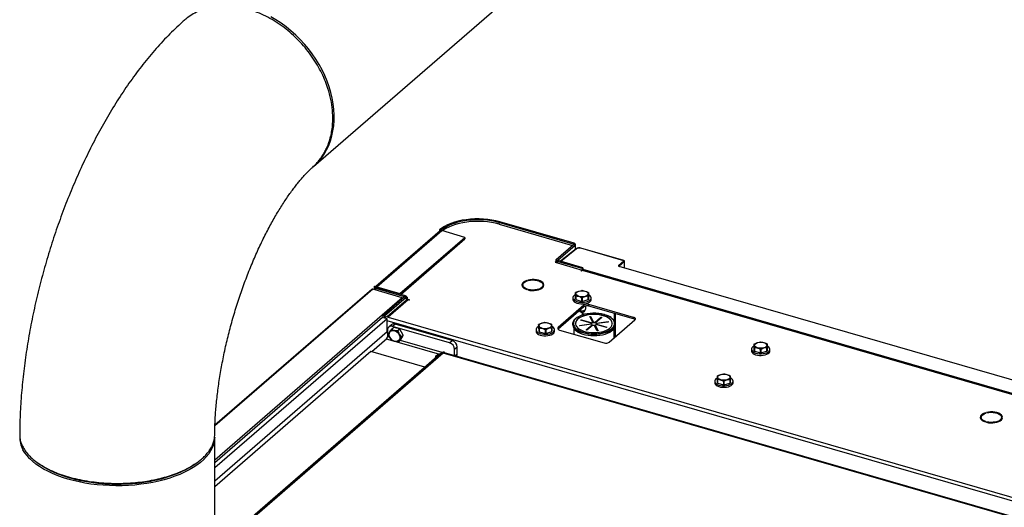
# Model space of a CAD drawing. Units: inches. Extents: x 156 to 492, y 221 to 426.
# Drawn here: x 329 to 355, y 374 to 387 of the extents above; entities that cross this region are included whole.
import ezdxf

# ---------------------------------------------------------------- set-up
doc = ezdxf.new("R2010")
doc.units = ezdxf.units.IN
doc.header["$MEASUREMENT"] = 0

# ---------------------------------------------------------------- blocks, each defined once
blk = doc.blocks.new('A$C7D81531D')
at = {"color": 7, "linetype": 'Continuous'}
for p, q in [((160.597, 153.556), (167.004, 159.105)), ((160.597, 153.556), (160.603, 153.561)), ((165.481, 152.099), (165.458, 152.08)), ((167.429, 151.537), (165.481, 152.099)), ((163.912, 151.863), (162.225, 150.402)), ((162.252, 150.394), (163.957, 151.87)), ((163.937, 151.876), (163.898, 151.887)), ((163.898, 151.887), (163.898, 151.85)), ((163.937, 151.876), (163.937, 151.873)), ((164.567, 151.694), (163.957, 151.87)), ((167.406, 151.517), (165.458, 152.08)), ((165.458, 152.08), (165.458, 152.039)), ((165.461, 152.038), (167.391, 151.481)), ((162.862, 150.218), (164.567, 151.694)), ((162.885, 150.199), (164.567, 151.655)), ((164.567, 151.694), (164.567, 151.655)), ((166.962, 151.11), (167.415, 151.502)), ((167.002, 151.099), (167.454, 151.491)), ((167.483, 151.393), (167.075, 151.065)), ((167.493, 151.394), (167.081, 151.063)), ((167.406, 151.517), (167.429, 151.537)), ((167.406, 151.517), (167.406, 151.495)), ((167.454, 151.491), (167.415, 151.502)), ((167.454, 151.491), (167.454, 151.37)), ((167.463, 151.377), (167.463, 151.508)), ((168.731, 151.082), (167.603, 151.407)), ((168.735, 151.083), (167.607, 151.409)), ((166.953, 151.093), (166.953, 151.034)), ((166.962, 151.11), (167.002, 151.099)), ((167.01, 151.084), (166.987, 151.064)), ((167.002, 151.099), (167.002, 151.088)), ((167.66, 150.896), (167.01, 151.084)), ((168.595, 150.956), (168.734, 151.077)), ((166.953, 151.063), (166.929, 151.041)), ((166.929, 151.041), (167.641, 150.836)), ((167.637, 150.876), (166.987, 151.064)), ((166.987, 151.064), (166.987, 151.024)), ((167.618, 150.816), (167.641, 150.836)), ((167.637, 150.81), (167.618, 150.816)), ((167.66, 150.896), (167.637, 150.876)), ((167.637, 150.876), (167.637, 150.837)), ((167.649, 150.82), (167.637, 150.81)), ((167.641, 150.813), (167.641, 150.836)), ((182.992, 146.391), (167.649, 150.82)), ((167.66, 150.896), (167.66, 150.827)), ((167.66, 150.857), (183.027, 146.421)), ((183.011, 146.397), (167.668, 150.827)), ((168.747, 151.059), (168.608, 150.938)), ((168.608, 150.938), (168.608, 150.933)), ((182.695, 146.864), (168.609, 150.93)), ((182.699, 146.865), (168.614, 150.932)), ((168.747, 150.893), (168.747, 151.059)), ((168.75, 150.892), (168.75, 151.065)), ((166.203, 150.555), (166.191, 150.565)), ((166.191, 150.55), (166.191, 150.565)), ((166.217, 150.573), (166.229, 150.562)), ((162.147, 150.331), (158.009, 146.746)), ((162.123, 150.327), (158.009, 146.764)), ((162.918, 150.108), (162.147, 150.331)), ((162.184, 150.394), (162.184, 150.32)), ((162.193, 150.411), (162.233, 150.4)), ((162.241, 150.385), (162.218, 150.365)), ((162.218, 150.365), (162.976, 150.146)), ((162.218, 150.365), (162.218, 150.31)), ((162.233, 150.4), (162.233, 150.397)), ((162.233, 150.397), (162.233, 150.389)), ((162.241, 150.385), (162.999, 150.166)), ((162.252, 150.394), (162.862, 150.218)), ((162.252, 150.381), (162.252, 150.394)), ((166.083, 150.444), (166.083, 150.404)), ((166.191, 150.322), (166.203, 150.333)), ((166.229, 150.325), (166.217, 150.314)), ((166.229, 150.312), (166.229, 150.325)), ((166.608, 150.375), (166.614, 150.396)), ((166.614, 150.451), (166.638, 150.451)), ((166.638, 150.436), (166.614, 150.436)), ((166.614, 150.396), (166.614, 150.436)), ((166.614, 150.396), (166.623, 150.396)), ((162.918, 150.108), (158.003, 145.852)), ((162.984, 150.131), (162.416, 149.639)), ((163.024, 150.119), (162.456, 149.627)), ((163.032, 150.045), (162.526, 149.607)), ((163.077, 150.052), (162.554, 149.599)), ((162.862, 150.218), (162.862, 150.205)), ((162.976, 150.146), (162.999, 150.166)), ((162.976, 150.146), (162.976, 150.124)), ((163.024, 150.119), (162.984, 150.131)), ((163.024, 150.119), (163.024, 150.038)), ((163.029, 150.079), (163.065, 150.111)), ((163.029, 150.079), (163.108, 150.056)), ((163.029, 150.042), (163.029, 150.079)), ((163.033, 150.083), (163.033, 150.136)), ((163.065, 150.111), (163.033, 150.12)), ((163.096, 150.046), (163.077, 150.052)), ((163.108, 150.056), (163.096, 150.046)), ((167.395, 150.109), (167.395, 150.067)), ((167.467, 150.062), (167.467, 150.154)), ((167.47, 150.151), (167.47, 150.06)), ((167.47, 150.06), (167.633, 150.013)), ((167.633, 150.013), (167.633, 150.104)), ((167.639, 150.104), (167.639, 150.013)), ((167.639, 150.013), (167.802, 150.06)), ((167.802, 150.06), (167.802, 150.151)), ((167.805, 150.154), (167.805, 150.062)), ((167.878, 150.067), (167.878, 150.109)), ((167.687, 149.914), (167.011, 149.329)), ((167.687, 149.875), (167.011, 149.289)), ((167.687, 149.875), (167.687, 149.914)), ((167.714, 149.766), (167.731, 149.805)), ((167.733, 149.816), (167.733, 149.895)), ((168.99, 149.594), (167.819, 149.932)), ((167.819, 149.892), (167.819, 149.932)), ((168.99, 149.554), (167.819, 149.892)), ((162.405, 149.595), (158.003, 145.783)), ((162.525, 149.56), (158.003, 145.645)), ((162.525, 149.56), (162.405, 149.595)), ((162.416, 149.603), (162.407, 149.594)), ((162.456, 149.627), (162.416, 149.639)), ((162.416, 149.639), (162.416, 149.592)), ((162.456, 149.627), (162.456, 149.58)), ((162.494, 149.616), (162.554, 149.599)), ((162.525, 149.212), (162.525, 149.56)), ((162.554, 149.599), (183.425, 143.574)), ((167.51, 149.592), (167.481, 149.57)), ((167.609, 149.52), (167.62, 149.53)), ((167.88, 149.442), (167.609, 149.52)), ((167.62, 149.53), (167.892, 149.452)), ((167.62, 149.517), (167.62, 149.53)), ((167.637, 149.735), (167.637, 149.656)), ((167.66, 149.737), (167.66, 149.663)), ((167.838, 149.614), (167.86, 149.617)), ((167.919, 149.462), (167.838, 149.614)), ((167.86, 149.603), (167.844, 149.601)), ((167.86, 149.617), (167.941, 149.465)), ((167.86, 149.603), (167.86, 149.617)), ((167.941, 149.452), (167.86, 149.603)), ((167.975, 149.463), (168.132, 149.599)), ((168.132, 149.585), (167.975, 149.449)), ((168.152, 149.593), (167.995, 149.457)), ((168.132, 149.599), (168.152, 149.593)), ((168.132, 149.585), (168.132, 149.599)), ((168.14, 149.583), (168.132, 149.585)), ((168.349, 148.942), (169.025, 149.528)), ((168.484, 149.701), (168.484, 149.496)), ((168.508, 149.694), (168.508, 149.08)), ((168.99, 149.554), (168.99, 149.594)), ((183.317, 143.506), (162.525, 149.508)), ((162.536, 149.263), (162.536, 149.089)), ((162.638, 149.401), (162.569, 149.341)), ((162.632, 149.279), (162.685, 149.324)), ((162.689, 149.326), (162.637, 149.28)), ((162.739, 149.418), (162.67, 149.358)), ((164.162, 148.927), (162.67, 149.358)), ((162.852, 149.29), (162.689, 149.326)), ((164.231, 148.987), (162.739, 149.418)), ((162.799, 149.244), (162.852, 149.29)), ((162.857, 149.286), (162.804, 149.24)), ((162.947, 149.124), (162.857, 149.286)), ((166.43, 149.273), (166.43, 149.231)), ((166.497, 149.405), (166.497, 149.314)), ((166.497, 149.314), (166.509, 149.22)), ((166.509, 149.22), (166.509, 149.311)), ((166.513, 149.309), (166.513, 149.218)), ((166.681, 149.176), (166.681, 149.267)), ((166.687, 149.267), (166.687, 149.176)), ((166.844, 149.228), (166.844, 149.32)), ((166.846, 149.322), (166.846, 149.231)), ((166.913, 149.231), (166.913, 149.273)), ((167.011, 149.289), (167.006, 149.285)), ((167.011, 149.289), (167.011, 149.329)), ((167.046, 149.263), (168.217, 148.925)), ((167.394, 149.422), (167.394, 149.393)), ((167.418, 149.313), (167.418, 149.156)), ((167.573, 149.384), (167.876, 149.425)), ((167.579, 149.373), (167.573, 149.384)), ((167.882, 149.414), (167.579, 149.373)), ((167.746, 149.264), (167.903, 149.4)), ((167.766, 149.258), (167.746, 149.264)), ((167.903, 149.387), (167.758, 149.261)), ((167.923, 149.394), (167.766, 149.258)), ((167.802, 149.299), (167.815, 149.301)), ((167.876, 149.425), (167.876, 149.413)), ((167.88, 149.428), (167.88, 149.442)), ((167.892, 149.438), (167.88, 149.442)), ((167.892, 149.452), (167.892, 149.438)), ((167.903, 149.4), (167.903, 149.387)), ((167.919, 149.449), (167.919, 149.462)), ((167.941, 149.465), (167.941, 149.452)), ((168.038, 149.241), (167.957, 149.392)), ((167.975, 149.449), (167.975, 149.463)), ((167.979, 149.395), (168.06, 149.244)), ((167.979, 149.382), (167.979, 149.395)), ((168.054, 149.243), (167.979, 149.382)), ((167.995, 149.457), (167.995, 149.444)), ((168.001, 149.309), (168.019, 149.308)), ((168.278, 149.327), (168.006, 149.405)), ((168.016, 149.444), (168.319, 149.484)), ((168.016, 149.43), (168.016, 149.444)), ((168.022, 149.431), (168.016, 149.43)), ((168.018, 149.416), (168.289, 149.337)), ((168.018, 149.402), (168.018, 149.416)), ((168.325, 149.473), (168.022, 149.432)), ((168.022, 149.432), (168.022, 149.425)), ((168.289, 149.337), (168.278, 149.327)), ((168.319, 149.484), (168.325, 149.473)), ((168.319, 149.472), (168.319, 149.484)), ((168.48, 149.059), (168.48, 149.313)), ((168.484, 149.319), (168.484, 149.059)), ((168.504, 149.393), (168.504, 149.422)), ((162.525, 149.212), (158.003, 145.296)), ((162.517, 149.032), (162.122, 148.69)), ((162.513, 149.028), (162.649, 148.989)), ((162.596, 149.071), (162.536, 149.089)), ((162.875, 148.994), (162.948, 149.119)), ((162.895, 149.079), (162.947, 149.124)), ((162.948, 149.119), (162.895, 149.073)), ((166.513, 149.218), (166.681, 149.176)), ((166.687, 149.176), (166.844, 149.228)), ((168.06, 149.244), (168.038, 149.241)), ((168.48, 149.056), (168.48, 149.059)), ((162.778, 148.952), (163.895, 148.629)), ((162.823, 148.948), (162.875, 148.994)), ((163.967, 148.676), (162.873, 148.991)), ((164.162, 148.927), (164.231, 148.987)), ((164.365, 148.815), (164.296, 148.755)), ((164.296, 148.589), (164.296, 148.755)), ((164.365, 148.641), (164.365, 148.815)), ((172.081, 148.759), (172.081, 148.717)), ((172.153, 148.712), (172.153, 148.803)), ((172.156, 148.8), (172.156, 148.709)), ((172.319, 148.662), (172.319, 148.753)), ((172.325, 148.753), (172.325, 148.662)), ((172.488, 148.709), (172.488, 148.8)), ((172.491, 148.803), (172.491, 148.712)), ((172.564, 148.717), (172.564, 148.759)), ((162.098, 148.697), (158.003, 145.151)), ((163.96, 148.67), (158.003, 143.512)), ((163.999, 148.656), (158.003, 143.464)), ((163.517, 148.287), (162.098, 148.697)), ((163.799, 148.588), (163.799, 148.531)), ((164.028, 148.682), (163.999, 148.656)), ((180.794, 143.808), (163.999, 148.656)), ((164.028, 148.666), (164.028, 148.682)), ((180.809, 143.822), (164.028, 148.666)), ((164.303, 148.587), (164.365, 148.641)), ((172.156, 148.709), (172.319, 148.662)), ((172.325, 148.662), (172.488, 148.709)), ((171.116, 147.922), (171.116, 147.88)), ((171.188, 147.875), (171.188, 147.966)), ((171.191, 147.964), (171.191, 147.872)), ((171.191, 147.872), (171.354, 147.825)), ((171.354, 147.825), (171.354, 147.917)), ((171.36, 147.917), (171.36, 147.825)), ((171.36, 147.825), (171.523, 147.872)), ((171.523, 147.872), (171.523, 147.964)), ((171.526, 147.966), (171.526, 147.875)), ((171.599, 147.88), (171.599, 147.922)), ((178.107, 146.972), (178.107, 146.933)), ((178.227, 147.083), (178.215, 147.094)), ((178.215, 147.079), (178.215, 147.094)), ((178.242, 147.101), (178.254, 147.091)), ((178.637, 146.992), (178.636, 146.993)), ((178.638, 146.98), (178.662, 146.98)), ((178.662, 146.964), (178.638, 146.964)), ((178.638, 146.925), (178.638, 146.964)), ((178.215, 146.851), (178.227, 146.861)), ((178.254, 146.853), (178.242, 146.843)), ((178.254, 146.84), (178.254, 146.853)), ((178.632, 146.904), (178.638, 146.925)), ((178.638, 146.925), (178.647, 146.925)), ((158.003, 141.366), (158.003, 146.456))]:
    blk.add_line(p, q, dxfattribs=at)
at = {"color": 7, "linetype": 'Continuous', "flags": 128}
for points in [[(160.699, 153.654), (160.721, 153.677), (160.801, 153.773), (160.873, 153.876), (160.936, 153.986), (160.992, 154.102), (161.039, 154.225), (161.077, 154.352), (161.105, 154.484), (161.125, 154.621), (161.135, 154.761), (161.137, 154.904), (161.129, 155.049), (161.111, 155.197), (161.085, 155.345), (161.049, 155.494), (161.004, 155.644), (160.951, 155.792), (160.889, 155.94), (160.819, 156.085), (160.741, 156.228), (160.656, 156.368), (160.563, 156.504), (160.463, 156.636), (160.357, 156.763), (160.245, 156.884), (160.127, 157), (160.004, 157.11), (159.877, 157.212), (159.745, 157.308), (159.61, 157.396), (159.473, 157.476)], [(165.481, 152.099), (165.38, 152.125), (165.274, 152.146), (165.165, 152.162), (165.053, 152.172), (164.939, 152.177), (164.826, 152.176), (164.713, 152.169), (164.601, 152.157), (164.493, 152.14), (164.389, 152.117), (164.289, 152.09), (164.196, 152.057), (164.109, 152.021), (164.03, 151.98), (163.959, 151.935), (163.898, 151.887)], [(165.458, 152.08), (165.361, 152.105), (165.259, 152.125), (165.154, 152.14), (165.047, 152.15), (164.938, 152.154), (164.829, 152.153), (164.72, 152.147), (164.613, 152.135), (164.509, 152.119), (164.409, 152.097), (164.313, 152.07), (164.224, 152.039), (164.14, 152.004), (164.064, 151.965), (163.996, 151.922), (163.937, 151.876)], [(165.461, 152.038), (165.364, 152.063), (165.262, 152.083), (165.157, 152.098), (165.05, 152.108), (164.941, 152.112), (164.831, 152.111), (164.723, 152.105), (164.616, 152.094), (164.512, 152.077), (164.412, 152.055), (164.316, 152.029), (164.226, 151.998), (164.143, 151.962), (164.067, 151.923), (163.999, 151.88), (163.977, 151.864)], [(167.454, 151.491), (167.46, 151.497), (167.463, 151.503), (167.463, 151.51), (167.461, 151.516), (167.456, 151.523), (167.449, 151.528), (167.44, 151.533), (167.429, 151.537)], [(166.987, 151.064), (166.977, 151.068), (166.967, 151.073), (166.96, 151.078), (166.956, 151.085), (166.954, 151.091), (166.954, 151.098), (166.957, 151.104), (166.962, 151.11)], [(166.191, 150.565), (166.146, 150.547), (166.109, 150.525), (166.082, 150.5), (166.065, 150.472), (166.059, 150.444), (166.065, 150.415), (166.082, 150.387), (166.109, 150.362), (166.146, 150.34), (166.191, 150.322)], [(166.203, 150.333), (166.158, 150.351), (166.122, 150.374), (166.097, 150.401), (166.085, 150.429), (166.085, 150.458), (166.097, 150.487), (166.122, 150.513), (166.158, 150.536), (166.203, 150.555)], [(166.638, 150.451), (166.629, 150.48), (166.61, 150.507), (166.579, 150.531), (166.54, 150.552), (166.494, 150.569), (166.441, 150.581), (166.385, 150.587), (166.328, 150.588), (166.271, 150.583), (166.217, 150.573)], [(166.229, 150.562), (166.284, 150.572), (166.342, 150.576), (166.4, 150.574), (166.456, 150.565), (166.506, 150.551), (166.549, 150.531), (166.582, 150.507), (166.604, 150.48), (166.614, 150.451)], [(162.193, 150.411), (162.188, 150.405), (162.185, 150.399), (162.184, 150.392), (162.186, 150.385), (162.191, 150.379), (162.198, 150.374), (162.207, 150.369), (162.218, 150.365)], [(166.083, 150.404), (166.085, 150.389), (166.087, 150.382)], [(166.217, 150.314), (166.271, 150.304), (166.328, 150.299), (166.385, 150.3), (166.441, 150.306), (166.494, 150.318), (166.54, 150.335), (166.579, 150.356), (166.61, 150.38), (166.629, 150.407), (166.638, 150.436)], [(166.614, 150.436), (166.604, 150.407), (166.582, 150.38), (166.549, 150.356), (166.506, 150.336), (166.456, 150.322), (166.4, 150.313), (166.342, 150.311), (166.284, 150.315), (166.229, 150.325)], [(166.604, 150.472), (166.61, 150.467), (166.623, 150.451)], [(167.775, 150.174), (167.75, 150.157), (167.717, 150.144), (167.678, 150.136), (167.636, 150.134), (167.595, 150.136), (167.556, 150.144), (167.523, 150.157), (167.497, 150.174), (167.481, 150.193), (167.476, 150.214), (167.481, 150.235), (167.497, 150.254), (167.523, 150.271), (167.556, 150.283), (167.595, 150.291), (167.636, 150.294), (167.678, 150.291), (167.717, 150.283), (167.75, 150.271), (167.775, 150.254), (167.791, 150.235), (167.797, 150.214), (167.791, 150.193), (167.775, 150.174)], [(162.999, 150.166), (163.01, 150.162), (163.019, 150.157), (163.026, 150.151), (163.031, 150.145), (163.033, 150.139), (163.032, 150.132), (163.029, 150.125), (163.024, 150.119)], [(167.395, 150.067), (167.397, 150.052), (167.409, 150.027), (167.432, 150.003), (167.464, 149.983), (167.504, 149.966), (167.551, 149.955), (167.602, 149.948), (167.654, 149.947), (167.705, 149.952), (167.753, 149.962), (167.796, 149.977), (167.831, 149.996), (167.857, 150.019), (167.873, 150.044), (167.878, 150.067)], [(167.427, 150.17), (167.406, 150.146), (167.396, 150.12), (167.397, 150.094), (167.409, 150.069), (167.432, 150.045), (167.464, 150.025), (167.504, 150.008), (167.551, 149.996), (167.602, 149.99), (167.654, 149.989), (167.705, 149.994), (167.753, 150.004), (167.796, 150.019), (167.831, 150.038), (167.857, 150.061), (167.873, 150.085), (167.878, 150.111), (167.871, 150.137), (167.854, 150.162), (167.826, 150.184), (167.807, 150.195)], [(167.467, 150.196), (167.458, 150.191), (167.427, 150.17)], [(167.733, 149.816), (167.731, 149.807), (167.72, 149.792)], [(167.485, 149.269), (167.45, 149.3), (167.421, 149.336), (167.402, 149.374), (167.394, 149.412), (167.397, 149.451), (167.41, 149.489), (167.434, 149.526), (167.468, 149.561)], [(167.531, 149.556), (167.499, 149.523), (167.478, 149.489), (167.467, 149.453), (167.467, 149.417), (167.478, 149.381), (167.5, 149.347), (167.531, 149.314), (167.572, 149.285), (167.621, 149.258), (167.677, 149.236), (167.74, 149.218), (167.807, 149.205), (167.877, 149.197), (167.949, 149.194), (168.021, 149.197), (168.092, 149.205), (168.159, 149.218), (168.221, 149.236), (168.278, 149.258), (168.327, 149.285), (168.367, 149.315), (168.399, 149.347), (168.42, 149.382), (168.431, 149.417), (168.431, 149.453), (168.42, 149.489), (168.398, 149.524), (168.367, 149.556), (168.326, 149.586), (168.277, 149.612), (168.221, 149.635), (168.158, 149.653), (168.091, 149.666), (168.021, 149.674), (167.949, 149.677), (167.877, 149.674), (167.806, 149.666), (167.739, 149.653), (167.677, 149.635), (167.62, 149.612), (167.571, 149.586), (167.531, 149.556)], [(168.209, 149.672), (168.149, 149.686), (168.076, 149.698), (168, 149.704), (167.923, 149.705), (167.846, 149.7), (167.772, 149.69), (167.701, 149.675), (167.636, 149.655), (167.576, 149.63), (167.525, 149.602), (167.51, 149.592)], [(168.432, 149.432), (168.431, 149.447), (168.42, 149.482), (168.398, 149.517), (168.367, 149.549), (168.326, 149.579), (168.277, 149.606), (168.221, 149.628), (168.158, 149.646), (168.091, 149.659), (168.021, 149.667), (167.949, 149.67), (167.877, 149.667), (167.806, 149.659), (167.739, 149.646), (167.677, 149.628), (167.62, 149.605), (167.571, 149.579), (167.531, 149.549)], [(168.446, 149.33), (168.45, 149.335), (168.474, 149.372), (168.486, 149.41), (168.488, 149.448), (168.479, 149.487), (168.459, 149.524), (168.428, 149.559), (168.388, 149.592), (168.339, 149.622), (168.282, 149.648), (168.218, 149.669), (168.209, 149.672)], [(168.412, 149.575), (168.43, 149.561), (168.464, 149.526), (168.488, 149.489), (168.501, 149.451), (168.504, 149.412), (168.496, 149.374), (168.477, 149.336), (168.448, 149.3), (168.412, 149.269)], [(169.025, 149.528), (169.033, 149.537), (169.037, 149.546), (169.038, 149.555), (169.035, 149.565), (169.028, 149.573), (169.018, 149.581), (169.005, 149.588), (168.99, 149.594)], [(166.463, 149.333), (166.442, 149.309), (166.431, 149.283), (166.432, 149.257), (166.444, 149.232), (166.467, 149.208), (166.499, 149.188), (166.54, 149.171), (166.586, 149.16), (166.637, 149.153), (166.689, 149.152), (166.741, 149.157), (166.789, 149.167), (166.831, 149.182), (166.867, 149.201), (166.893, 149.224), (166.908, 149.249), (166.913, 149.275), (166.907, 149.301), (166.889, 149.325), (166.861, 149.347), (166.844, 149.357)], [(166.497, 149.356), (166.493, 149.354), (166.463, 149.333)], [(166.661, 149.457), (166.703, 149.456), (166.743, 149.449), (166.778, 149.437), (166.805, 149.422), (166.824, 149.403), (166.832, 149.382), (166.829, 149.361), (166.816, 149.342), (166.792, 149.324), (166.761, 149.31), (166.723, 149.301), (166.682, 149.297), (166.64, 149.298), (166.601, 149.305), (166.566, 149.317), (166.538, 149.333), (166.52, 149.351), (166.512, 149.372), (166.514, 149.393), (166.528, 149.413), (166.551, 149.43), (166.583, 149.444), (166.62, 149.453), (166.661, 149.457)], [(167.011, 149.329), (167.003, 149.32), (166.999, 149.311), (166.998, 149.301), (167.001, 149.292), (167.008, 149.283), (167.018, 149.275), (167.031, 149.268), (167.046, 149.263)], [(167.394, 149.393), (167.394, 149.384), (167.402, 149.345), (167.421, 149.308), (167.45, 149.272), (167.489, 149.238), (167.537, 149.208), (167.592, 149.181), (167.655, 149.158), (167.724, 149.14), (167.796, 149.127), (167.872, 149.119), (167.949, 149.116), (168.027, 149.119), (168.102, 149.127), (168.175, 149.14), (168.243, 149.158), (168.306, 149.181), (168.362, 149.208), (168.409, 149.238), (168.448, 149.272), (168.477, 149.308), (168.496, 149.345), (168.504, 149.384), (168.504, 149.393)], [(167.458, 149.324), (167.469, 149.311), (167.51, 149.279), (167.559, 149.249), (167.616, 149.223), (167.679, 149.201), (167.749, 149.185), (167.822, 149.173), (167.898, 149.167), (167.975, 149.166), (168.051, 149.17), (168.126, 149.18), (168.197, 149.196), (168.262, 149.216), (168.322, 149.24), (168.373, 149.269), (168.417, 149.301), (168.446, 149.33)], [(168.412, 149.269), (168.409, 149.267), (168.362, 149.236), (168.306, 149.209), (168.243, 149.187), (168.175, 149.168), (168.102, 149.155), (168.027, 149.147), (167.949, 149.144), (167.872, 149.147), (167.796, 149.155), (167.724, 149.168), (167.655, 149.186), (167.592, 149.209), (167.537, 149.236), (167.489, 149.267), (167.485, 149.269)], [(162.643, 149.245), (162.675, 149.251), (162.711, 149.248), (162.747, 149.235), (162.781, 149.214), (162.812, 149.185), (162.836, 149.151), (162.852, 149.113), (162.859, 149.076), (162.856, 149.04), (162.845, 149.009), (162.824, 148.985), (162.797, 148.969), (162.765, 148.962), (162.729, 148.965), (162.693, 148.978), (162.658, 149), (162.628, 149.029), (162.604, 149.063), (162.588, 149.1), (162.581, 149.138), (162.584, 149.173), (162.595, 149.204), (162.615, 149.229), (162.643, 149.245)], [(166.43, 149.231), (166.432, 149.216), (166.444, 149.19), (166.467, 149.167), (166.499, 149.146), (166.54, 149.13), (166.586, 149.118), (166.637, 149.111), (166.689, 149.11), (166.741, 149.115), (166.789, 149.125), (166.831, 149.14), (166.867, 149.159), (166.893, 149.182), (166.908, 149.207), (166.913, 149.231)], [(172.113, 148.819), (172.092, 148.795), (172.082, 148.77), (172.083, 148.744), (172.095, 148.718), (172.117, 148.695), (172.15, 148.674), (172.19, 148.658), (172.237, 148.646), (172.287, 148.639), (172.339, 148.638), (172.391, 148.643), (172.439, 148.653), (172.482, 148.668), (172.517, 148.688), (172.543, 148.71), (172.559, 148.735), (172.563, 148.761), (172.557, 148.787), (172.539, 148.812), (172.512, 148.834), (172.492, 148.844)], [(172.153, 148.845), (172.144, 148.84), (172.113, 148.819)], [(172.461, 148.823), (172.436, 148.807), (172.402, 148.794), (172.364, 148.786), (172.322, 148.783), (172.281, 148.786), (172.242, 148.794), (172.209, 148.807), (172.183, 148.823), (172.167, 148.843), (172.162, 148.863), (172.167, 148.884), (172.183, 148.904), (172.209, 148.92), (172.242, 148.933), (172.281, 148.941), (172.322, 148.944), (172.364, 148.941), (172.402, 148.933), (172.436, 148.92), (172.461, 148.904), (172.477, 148.884), (172.483, 148.863), (172.477, 148.843), (172.461, 148.823)], [(163.815, 148.545), (163.813, 148.554), (163.816, 148.575), (163.829, 148.595), (163.853, 148.612), (163.884, 148.626), (163.919, 148.635)], [(172.081, 148.717), (172.083, 148.702), (172.095, 148.676), (172.117, 148.653), (172.15, 148.632), (172.19, 148.616), (172.237, 148.604), (172.287, 148.598), (172.339, 148.597), (172.391, 148.601), (172.439, 148.611), (172.482, 148.626), (172.517, 148.646), (172.543, 148.668), (172.559, 148.693), (172.564, 148.717)], [(171.148, 147.982), (171.127, 147.959), (171.117, 147.933), (171.118, 147.907), (171.13, 147.882), (171.153, 147.858), (171.185, 147.838), (171.226, 147.821), (171.272, 147.809), (171.323, 147.803), (171.375, 147.802), (171.426, 147.806), (171.474, 147.816), (171.517, 147.832), (171.552, 147.851), (171.578, 147.873), (171.594, 147.898), (171.599, 147.924), (171.592, 147.95), (171.575, 147.975), (171.547, 147.997), (171.528, 148.008)], [(171.188, 148.008), (171.179, 148.004), (171.148, 147.982)], [(171.496, 147.987), (171.471, 147.97), (171.438, 147.957), (171.399, 147.949), (171.357, 147.946), (171.316, 147.949), (171.277, 147.957), (171.244, 147.97), (171.218, 147.987), (171.202, 148.006), (171.197, 148.027), (171.202, 148.047), (171.218, 148.067), (171.244, 148.083), (171.277, 148.096), (171.316, 148.104), (171.357, 148.107), (171.399, 148.104), (171.438, 148.096), (171.471, 148.083), (171.496, 148.067), (171.513, 148.047), (171.518, 148.027), (171.513, 148.006), (171.496, 147.987)], [(171.116, 147.88), (171.118, 147.865), (171.13, 147.84), (171.153, 147.816), (171.185, 147.796), (171.226, 147.779), (171.272, 147.767), (171.323, 147.761), (171.375, 147.76), (171.426, 147.765), (171.474, 147.775), (171.517, 147.79), (171.552, 147.809), (171.578, 147.832), (171.594, 147.856), (171.599, 147.88)], [(178.215, 147.094), (178.17, 147.076), (178.133, 147.054), (178.106, 147.028), (178.089, 147.001), (178.083, 146.972), (178.089, 146.944), (178.106, 146.916), (178.133, 146.891), (178.17, 146.869), (178.215, 146.851)], [(178.227, 146.861), (178.182, 146.88), (178.146, 146.903), (178.122, 146.929), (178.109, 146.958), (178.109, 146.987), (178.122, 147.015), (178.146, 147.042), (178.182, 147.065), (178.227, 147.083)], [(178.662, 146.98), (178.654, 147.008), (178.634, 147.035), (178.604, 147.06), (178.565, 147.081), (178.518, 147.098), (178.466, 147.109), (178.41, 147.116), (178.352, 147.117), (178.295, 147.112), (178.242, 147.101)], [(178.242, 146.843), (178.295, 146.833), (178.352, 146.828), (178.41, 146.828), (178.466, 146.835), (178.518, 146.847), (178.565, 146.863), (178.604, 146.885), (178.634, 146.909), (178.654, 146.936), (178.662, 146.964)], [(178.254, 147.091), (178.308, 147.101), (178.366, 147.105), (178.424, 147.103), (178.48, 147.094), (178.53, 147.079), (178.573, 147.06), (178.607, 147.036), (178.629, 147.009), (178.638, 146.98)], [(178.638, 146.964), (178.629, 146.936), (178.607, 146.909), (178.573, 146.885), (178.53, 146.865), (178.48, 146.85), (178.424, 146.842), (178.366, 146.839), (178.308, 146.843), (178.254, 146.853)], [(178.629, 147.001), (178.634, 146.996), (178.647, 146.98)], [(178.107, 146.933), (178.109, 146.918), (178.11, 146.914)], [(158.003, 146.456), (158.002, 146.418), (157.992, 146.335), (157.971, 146.253), (157.939, 146.172), (157.897, 146.092), (157.845, 146.013), (157.783, 145.937), (157.71, 145.862), (157.629, 145.79), (157.538, 145.721), (157.438, 145.654), (157.33, 145.592), (157.215, 145.532), (157.091, 145.477), (156.961, 145.426), (156.825, 145.379), (156.682, 145.337), (156.535, 145.299), (156.383, 145.266), (156.227, 145.238), (156.068, 145.216), (155.906, 145.198), (155.742, 145.186), (155.577, 145.179), (155.411, 145.177), (155.246, 145.181), (155.081, 145.19), (154.918, 145.205), (154.757, 145.224), (154.599, 145.249), (154.445, 145.279), (154.295, 145.314), (154.149, 145.354), (154.009, 145.398), (153.875, 145.447), (153.748, 145.5), (153.628, 145.557), (153.515, 145.617), (153.41, 145.682), (153.315, 145.749), (153.227, 145.82), (153.15, 145.893), (153.082, 145.968), (153.023, 146.046), (152.975, 146.125)], [(153.35, 145.786), (153.38, 145.765), (153.41, 145.744)]]:
    blk.add_lwpolyline(points, dxfattribs=at)
at = {"color": 7, "linetype": 'Continuous'}
for centre, radius, start, end in [((163.939, 151.831), 0.0414, 92.3015, 130.3264), ((163.94, 151.815), 0.0576, 73.4412, 92.9816), ((167.408, 151.508), 0.00928, 318.8821, 97.476), ((167.489, 151.385), 0.0105, 70.0473, 126.7014), ((167.606, 151.404), 0.00463, 79.9129, 136.1734), ((167.009, 151.093), 0.00928, 138.9051, 277.4839), ((168.734, 151.079), 0.00463, 79.9129, 136.1734), ((168.729, 151.059), 0.0187, 2.1598, 73.4423), ((167.664, 150.806), 0.0212, 80.4196, 137.3162), ((168.59, 150.938), 0.0187, 2.1598, 73.4423), ((168.613, 150.927), 0.00466, 80.0832, 136.0275), ((162.24, 150.394), 0.00928, 138.8834, 277.4747), ((162.236, 150.339), 0.0576, 73.4412, 92.9816), ((166.158, 150.395), 0.101, 137.0203, 163.2391), ((167.636, 149.943), 0.354, 89.5035, 90.4872), ((162.977, 150.137), 0.00928, 318.8882, 97.4699), ((163.061, 150.007), 0.0474, 70.753, 128.3289), ((167.529, 150.179), 0.092, 129.6428, 132.144), ((167.543, 150.238), 0.114, 228.1043, 230.1301), ((167.543, 150.147), 0.114, 228.1043, 230.1301), ((167.636, 150.549), 0.445, 269.6043, 270.3865), ((167.728, 150.161), 0.116, 48.1231, 50.1113), ((167.717, 150.253), 0.133, 310.0276, 311.7592), ((167.717, 150.161), 0.133, 310.0276, 311.7592), ((167.635, 149.924), 0.157, 247.7733, 302.7582), ((167.636, 150.458), 0.445, 269.6043, 270.3865), ((167.772, 149.783), 0.156, 72.3956, 122.8681), ((167.772, 149.744), 0.156, 72.3956, 122.8681), ((162.566, 149.544), 0.102, 134.8374, 161.3405), ((167.572, 149.437), 0.161, 124.3754, 224.5326), ((167.627, 149.42), 0.162, 126.7356, 175.6366), ((167.636, 149.838), 0.106, 223.8593, 317.5462), ((168.972, 149.475), 0.0813, 44.7289, 77.2933), ((162.634, 149.267), 0.0981, 68.6167, 182.2337), ((162.69, 149.134), 0.156, 109.871, 111.5893), ((162.704, 149.318), 0.107, 70.7681, 128.3213), ((162.743, 149.179), 0.156, 109.871, 111.5893), ((162.724, 149.121), 0.211, 51.1379, 52.7627), ((166.569, 149.337), 0.0993, 134.2228, 136.4315), ((166.584, 149.407), 0.121, 232.1568, 234.1454), ((166.671, 149.099), 0.362, 91.3762, 92.3367), ((166.671, 149.69), 0.423, 271.4456, 272.2673), ((166.755, 149.315), 0.129, 52.213, 54.0892), ((166.775, 149.39), 0.0981, 314.2094, 316.445), ((167.896, 149.429), 0.0205, 140.1889, 190.4948), ((167.898, 149.414), 0.0229, 141.5142, 167.4652), ((167.922, 149.453), 0.056, 224.1859, 249.7152), ((167.937, 149.375), 0.089, 101.6694, 120.3681), ((167.937, 149.362), 0.089, 101.6694, 120.3681), ((167.949, 149.534), 0.142, 259.4286, 273.0807), ((167.949, 149.323), 0.142, 79.4168, 93.0915), ((167.949, 149.31), 0.142, 79.4168, 93.0915), ((167.961, 149.482), 0.0889, 281.6561, 300.3814), ((167.976, 149.405), 0.056, 44.1805, 69.7206), ((167.976, 149.391), 0.056, 44.1805, 69.7206), ((168.002, 149.429), 0.0206, 320.1944, 10.4464), ((162.448, 149.088), 0.0879, 317.4124, 0.4842), ((162.624, 149.214), 0.0996, 181.0165, 207.8149), ((162.739, 149.162), 0.179, 182.7751, 184.49), ((162.672, 149.076), 0.211, 51.1379, 52.7627), ((162.73, 149.066), 0.165, 2.6996, 4.557), ((162.782, 149.111), 0.165, 2.6996, 4.557), ((166.584, 149.316), 0.121, 232.1568, 234.1454), ((166.671, 149.599), 0.423, 271.4456, 272.2673), ((166.775, 149.299), 0.0981, 314.2094, 316.445), ((162.823, 149.202), 0.276, 231.3279, 232.5727), ((162.786, 149.038), 0.0968, 289.3446, 292.1157), ((164.106, 148.746), 0.19, 2.8319, 72.7904), ((164.175, 148.806), 0.19, 2.8319, 72.7904), ((168.264, 149.074), 0.156, 252.3974, 302.864), ((172.221, 148.821), 0.102, 129.7673, 132.0195), ((172.223, 148.881), 0.105, 228.0524, 230.2496), ((172.322, 148.593), 0.354, 89.5035, 90.4872), ((172.322, 149.14), 0.387, 269.5304, 270.4307), ((172.417, 148.815), 0.11, 48.0734, 50.1609), ((172.403, 148.902), 0.133, 310.0271, 311.7597), ((163.87, 148.52), 0.0981, 134.2094, 136.445), ((164.004, 148.614), 0.0718, 70.7772, 128.3097), ((164.022, 148.635), 0.0321, 80.2753, 137.2523), ((164.003, 148.644), 0.362, 348.3313, 359.411), ((172.223, 148.79), 0.105, 228.0524, 230.2496), ((172.322, 149.049), 0.387, 269.5304, 270.4307), ((172.403, 148.811), 0.133, 310.0271, 311.7597), ((171.277, 147.961), 0.133, 130.0271, 131.7597), ((171.357, 147.728), 0.382, 89.5253, 90.4358), ((171.452, 147.978), 0.111, 48.1115, 50.1905), ((171.257, 148.043), 0.103, 227.9932, 230.2412), ((171.257, 147.951), 0.103, 227.9932, 230.2412), ((171.357, 148.271), 0.354, 269.5035, 270.4872), ((171.357, 148.179), 0.354, 269.5035, 270.4872), ((171.458, 148.042), 0.102, 309.7673, 312.0195), ((171.458, 147.951), 0.102, 309.7673, 312.0195), ((178.183, 146.923), 0.101, 137.0234, 163.236), ((153.576, 146.46), 0.688, 178.9761, 209.1438)]:
    blk.add_arc(centre, radius, start, end, dxfattribs=at)
for centre, major_axis, ratio, start_param, end_param in [((167.563, 151.374), (0.0811, -0.0008), 0.486872, 1.052021, 2.605364), ((168.727, 151.079), (0.00773, -0.00008), 0.486872, 5.781863, 7.335206), ((168.629, 150.946), (0.0386, -0.0004), 0.486872, 2.64027, 4.193614), ((168.629, 150.933), (0.0232, -0.0004), 0.478083, 2.643254, 3.152301), ((168.727, 151.065), (0.0232, -0.0001), 0.495632, 5.778695, 6.289918), ((162.15, 150.3), (0.0276, -0.026), 0.684328, 2.215248, 3.07232), ((162.918, 150.075), (-0.0242, 0.0291), 0.760063, 4.686401, 5.442021)]:
    blk.add_ellipse(centre, major_axis=major_axis, ratio=ratio, start_param=start_param, end_param=end_param, dxfattribs=at)
for points, knots in [([(161.101, 154.818), (161.098, 154.911), (161.091, 155.096), (161.038, 155.383), (160.96, 155.649), (160.864, 155.891), (160.758, 156.107), (160.634, 156.319), (160.492, 156.524), (160.334, 156.72), (160.161, 156.905), (159.973, 157.078), (159.773, 157.235), (159.562, 157.376), (159.343, 157.497), (159.117, 157.598), (158.887, 157.676), (158.658, 157.73), (158.432, 157.76), (158.212, 157.766), (158.001, 157.747), (157.801, 157.705), (157.612, 157.642), (157.439, 157.556), (157.303, 157.469), (157.23, 157.403), (157.205, 157.38)], [0, 0, 0, 0, 0.050695, 0.101944, 0.153748, 0.192976, 0.232517, 0.272369, 0.312534, 0.353012, 0.393801, 0.434903, 0.476316, 0.518042, 0.56008, 0.602431, 0.645093, 0.687802, 0.730197, 0.77228, 0.814051, 0.855509, 0.896654, 0.937487, 0.978008, 1, 1, 1, 1]), ([(157.203, 157.382), (157.186, 157.368), (157.106, 157.297), (156.965, 157.165), (156.78, 156.983), (156.6, 156.792), (156.423, 156.594), (156.249, 156.389), (156.08, 156.176), (155.915, 155.958), (155.755, 155.735), (155.598, 155.506), (155.446, 155.272), (155.298, 155.033), (155.155, 154.79), (155.015, 154.543), (154.88, 154.292), (154.749, 154.038), (154.622, 153.779), (154.499, 153.518), (154.38, 153.253), (154.265, 152.985), (154.155, 152.714), (154.048, 152.441), (153.946, 152.166), (153.849, 151.888), (153.755, 151.609), (153.666, 151.328), (153.581, 151.045), (153.501, 150.761), (153.426, 150.476), (153.355, 150.19), (153.289, 149.904), (153.227, 149.617), (153.17, 149.329), (153.119, 149.042), (153.072, 148.755), (153.03, 148.468), (152.993, 148.182), (152.962, 147.896), (152.936, 147.612), (152.915, 147.328), (152.9, 147.045), (152.891, 146.776), (152.889, 146.603), (152.889, 146.522)], [0, 0, 0, 0, 0.006513, 0.031124, 0.055822, 0.080643, 0.105511, 0.13035, 0.155115, 0.179777, 0.204318, 0.228727, 0.253001, 0.277142, 0.301156, 0.325048, 0.348828, 0.372504, 0.396085, 0.419582, 0.443003, 0.466357, 0.489653, 0.512899, 0.536104, 0.559275, 0.582421, 0.605549, 0.628666, 0.65178, 0.674898, 0.698025, 0.721168, 0.744336, 0.767536, 0.790776, 0.814065, 0.83741, 0.86082, 0.884307, 0.907877, 0.931541, 0.95531, 0.979194, 1, 1, 1, 1]), ([(160.574, 153.538), (160.589, 153.551), (160.631, 153.587), (160.694, 153.654), (160.763, 153.737), (160.826, 153.826), (160.883, 153.92), (160.938, 154.028), (160.99, 154.152), (161.037, 154.297), (161.073, 154.457), (161.097, 154.631), (161.1, 154.755), (161.101, 154.818)], [0, 0, 0, 0, 0.043814, 0.123546, 0.203278, 0.283008, 0.362739, 0.442469, 0.542674, 0.648526, 0.760033, 0.877193, 1, 1, 1, 1]), ([(158.003, 146.514), (158.003, 146.522), (158.004, 146.585), (158.007, 146.708), (158.013, 146.883), (158.024, 147.065), (158.039, 147.252), (158.058, 147.444), (158.08, 147.64), (158.107, 147.84), (158.138, 148.044), (158.173, 148.25), (158.212, 148.458), (158.255, 148.669), (158.301, 148.88), (158.352, 149.093), (158.406, 149.305), (158.465, 149.517), (158.526, 149.729), (158.591, 149.939), (158.659, 150.148), (158.731, 150.354), (158.805, 150.558), (158.882, 150.758), (158.961, 150.955), (159.042, 151.148), (159.125, 151.336), (159.21, 151.518), (159.297, 151.696), (159.384, 151.868), (159.472, 152.033), (159.561, 152.192), (159.65, 152.343), (159.738, 152.488), (159.826, 152.625), (159.912, 152.754), (159.997, 152.874), (160.081, 152.987), (160.161, 153.091), (160.239, 153.186), (160.314, 153.273), (160.385, 153.351), (160.452, 153.42), (160.514, 153.481), (160.554, 153.518), (160.573, 153.535), (160.575, 153.537)], [0, 0, 0, 0, 0.003387, 0.026678, 0.050117, 0.073737, 0.097521, 0.121457, 0.14553, 0.169726, 0.194032, 0.218435, 0.242922, 0.26748, 0.292097, 0.316763, 0.341463, 0.366188, 0.390925, 0.415664, 0.440389, 0.46509, 0.489753, 0.51437, 0.538926, 0.56341, 0.587811, 0.612116, 0.636311, 0.660384, 0.684321, 0.708109, 0.731733, 0.755179, 0.778435, 0.801485, 0.824318, 0.846919, 0.869279, 0.891387, 0.913236, 0.934821, 0.95614, 0.977196, 0.997997, 1, 1, 1, 1]), ([(167.607, 151.409), (167.602, 151.41), (167.588, 151.414), (167.563, 151.416), (167.532, 151.414), (167.504, 151.406), (167.49, 151.398), (167.483, 151.393)], [0, 0, 0, 0, 0.114455, 0.332169, 0.549849, 0.769566, 1, 1, 1, 1]), ([(168.75, 151.065), (168.75, 151.066), (168.75, 151.07), (168.748, 151.074), (168.744, 151.079), (168.74, 151.082), (168.737, 151.083), (168.735, 151.083)], [0, 0, 0, 0, 0.146817, 0.384067, 0.601818, 0.827674, 1, 1, 1, 1]), ([(168.614, 150.932), (168.612, 150.932), (168.608, 150.933), (168.605, 150.935), (168.605, 150.936), (168.605, 150.936)], [0, 0, 0, 0, 0.370415, 0.707043, 1, 1, 1, 1]), ([(167.47, 150.25), (167.49, 150.26), (167.531, 150.279), (167.586, 150.293), (167.62, 150.296), (167.633, 150.297)], [0, 0, 0, 0, 0.36816, 0.747404, 1, 1, 1, 1]), ([(167.639, 150.297), (167.646, 150.297), (167.67, 150.295), (167.715, 150.287), (167.763, 150.27), (167.792, 150.255), (167.802, 150.25)], [0, 0, 0, 0, 0.115585, 0.458775, 0.811995, 1, 1, 1, 1]), ([(167.467, 150.154), (167.467, 150.169), (167.467, 150.2), (167.467, 150.23), (167.467, 150.243), (167.467, 150.248)], [0, 0, 0, 0, 0.3681594, 0.7474231, 1, 1, 1, 1]), ([(167.633, 150.104), (167.623, 150.109), (167.595, 150.123), (167.546, 150.141), (167.502, 150.149), (167.477, 150.15), (167.47, 150.151)], [0, 0, 0, 0, 0.188004, 0.531019, 0.884415, 1, 1, 1, 1]), ([(167.802, 150.151), (167.782, 150.149), (167.742, 150.145), (167.687, 150.127), (167.653, 150.111), (167.639, 150.104)], [0, 0, 0, 0, 0.368179, 0.747407, 1, 1, 1, 1]), ([(167.805, 150.248), (167.805, 150.24), (167.805, 150.224), (167.805, 150.191), (167.805, 150.164), (167.805, 150.154)], [0, 0, 0, 0, 0.36816, 0.747388, 1, 1, 1, 1]), ([(167.497, 149.587), (167.488, 149.581), (167.478, 149.575), (167.47, 149.567), (167.47, 149.567)], [0, 0, 0, 0, 0.935317, 1, 1, 1, 1]), ([(168.318, 149.635), (168.312, 149.638), (168.288, 149.65), (168.252, 149.662), (168.222, 149.67), (168.213, 149.673)], [0, 0, 0, 0, 0.20012, 0.769709, 1, 1, 1, 1]), ([(168.408, 149.583), (168.405, 149.585), (168.389, 149.598), (168.36, 149.616), (168.33, 149.63), (168.318, 149.635)], [0, 0, 0, 0, 0.112177, 0.650292, 1, 1, 1, 1]), ([(162.56, 149.154), (162.567, 149.167), (162.58, 149.194), (162.606, 149.237), (162.625, 149.267), (162.632, 149.279)], [0, 0, 0, 0, 0.368186, 0.747392, 1, 1, 1, 1]), ([(162.637, 149.28), (162.654, 149.274), (162.69, 149.261), (162.746, 149.25), (162.784, 149.246), (162.799, 149.244)], [0, 0, 0, 0, 0.3681675, 0.7474241, 1, 1, 1, 1]), ([(166.509, 149.311), (166.509, 149.316), (166.507, 149.336), (166.504, 149.366), (166.5, 149.391), (166.498, 149.402), (166.497, 149.405)], [0, 0, 0, 0, 0.115622, 0.458804, 0.812009, 1, 1, 1, 1]), ([(166.5, 149.408), (166.519, 149.418), (166.557, 149.439), (166.611, 149.455), (166.643, 149.459), (166.656, 149.46)], [0, 0, 0, 0, 0.368164, 0.747402, 1, 1, 1, 1]), ([(166.681, 149.267), (166.661, 149.276), (166.619, 149.294), (166.562, 149.306), (166.527, 149.308), (166.513, 149.309)], [0, 0, 0, 0, 0.368166, 0.747426, 1, 1, 1, 1]), ([(166.662, 149.46), (166.683, 149.459), (166.725, 149.456), (166.782, 149.44), (166.817, 149.425), (166.831, 149.419)], [0, 0, 0, 0, 0.368167, 0.747388, 1, 1, 1, 1]), ([(166.844, 149.32), (166.825, 149.317), (166.786, 149.312), (166.733, 149.292), (166.7, 149.275), (166.687, 149.267)], [0, 0, 0, 0, 0.368164, 0.747402, 1, 1, 1, 1]), ([(166.834, 149.416), (166.835, 149.413), (166.837, 149.402), (166.841, 149.378), (166.844, 149.347), (166.846, 149.327), (166.846, 149.322)], [0, 0, 0, 0, 0.18799, 0.531019, 0.884383, 1, 1, 1, 1]), ([(162.651, 148.987), (162.647, 148.992), (162.63, 149.014), (162.603, 149.055), (162.578, 149.105), (162.565, 149.137), (162.561, 149.148)], [0, 0, 0, 0, 0.115618, 0.458782, 0.811994, 1, 1, 1, 1]), ([(162.804, 149.24), (162.808, 149.229), (162.821, 149.198), (162.846, 149.148), (162.873, 149.106), (162.89, 149.084), (162.895, 149.079)], [0, 0, 0, 0, 0.188001, 0.531011, 0.884409, 1, 1, 1, 1]), ([(162.895, 149.073), (162.884, 149.056), (162.862, 149.021), (162.838, 148.98), (162.827, 148.957), (162.823, 148.948)], [0, 0, 0, 0, 0.368164, 0.747418, 1, 1, 1, 1]), ([(162.818, 148.946), (162.796, 148.949), (162.752, 148.954), (162.698, 148.967), (162.668, 148.978), (162.656, 148.983)], [0, 0, 0, 0, 0.368167, 0.747387, 1, 1, 1, 1]), ([(172.153, 148.803), (172.153, 148.818), (172.153, 148.849), (172.153, 148.879), (172.153, 148.892), (172.153, 148.897)], [0, 0, 0, 0, 0.3681594, 0.7474231, 1, 1, 1, 1]), ([(172.156, 148.9), (172.176, 148.909), (172.216, 148.929), (172.272, 148.943), (172.305, 148.946), (172.319, 148.947)], [0, 0, 0, 0, 0.3681594, 0.7474231, 1, 1, 1, 1]), ([(172.319, 148.753), (172.309, 148.758), (172.28, 148.773), (172.232, 148.79), (172.187, 148.798), (172.162, 148.8), (172.156, 148.8)], [0, 0, 0, 0, 0.188004, 0.531019, 0.884415, 1, 1, 1, 1]), ([(172.325, 148.947), (172.331, 148.946), (172.356, 148.945), (172.4, 148.937), (172.449, 148.919), (172.478, 148.905), (172.488, 148.9)], [0, 0, 0, 0, 0.115585, 0.458775, 0.811995, 1, 1, 1, 1]), ([(172.488, 148.8), (172.468, 148.799), (172.428, 148.795), (172.373, 148.777), (172.339, 148.76), (172.325, 148.753)], [0, 0, 0, 0, 0.368179, 0.747407, 1, 1, 1, 1]), ([(172.491, 148.897), (172.491, 148.889), (172.491, 148.874), (172.491, 148.84), (172.491, 148.814), (172.491, 148.803)], [0, 0, 0, 0, 0.36816, 0.747388, 1, 1, 1, 1]), ([(163.806, 148.537), (163.806, 148.54), (163.804, 148.557), (163.801, 148.573), (163.799, 148.584), (163.799, 148.588)], [0, 0, 0, 0, 0.1334655, 0.6990076, 1, 1, 1, 1]), ([(163.801, 148.59), (163.82, 148.6), (163.859, 148.621), (163.9, 148.634), (163.921, 148.637), (163.922, 148.637)], [0, 0, 0, 0, 0.480031, 0.974503, 1, 1, 1, 1]), ([(171.188, 147.966), (171.188, 147.982), (171.188, 148.013), (171.188, 148.043), (171.188, 148.055), (171.188, 148.06)], [0, 0, 0, 0, 0.3681432, 0.7473879, 1, 1, 1, 1]), ([(171.191, 148.063), (171.211, 148.073), (171.252, 148.092), (171.307, 148.106), (171.341, 148.109), (171.354, 148.11)], [0, 0, 0, 0, 0.3681595, 0.7474068, 1, 1, 1, 1]), ([(171.36, 148.11), (171.367, 148.11), (171.391, 148.108), (171.436, 148.1), (171.484, 148.082), (171.513, 148.068), (171.523, 148.063)], [0, 0, 0, 0, 0.115623, 0.458812, 0.811995, 1, 1, 1, 1]), ([(171.526, 148.06), (171.526, 148.053), (171.526, 148.037), (171.526, 148.003), (171.526, 147.977), (171.526, 147.966)], [0, 0, 0, 0, 0.36816, 0.747404, 1, 1, 1, 1]), ([(171.354, 147.917), (171.344, 147.922), (171.316, 147.936), (171.267, 147.953), (171.223, 147.961), (171.198, 147.963), (171.191, 147.964)], [0, 0, 0, 0, 0.1880046, 0.5310196, 0.8843777, 1, 1, 1, 1]), ([(171.523, 147.964), (171.504, 147.962), (171.463, 147.958), (171.408, 147.94), (171.374, 147.923), (171.36, 147.917)], [0, 0, 0, 0, 0.3681594, 0.7474231, 1, 1, 1, 1]), ([(152.891, 146.522), (152.891, 146.503), (152.888, 146.442), (152.91, 146.341), (152.956, 146.218), (153.028, 146.097), (153.123, 145.979), (153.243, 145.866), (153.385, 145.758), (153.55, 145.657), (153.736, 145.565), (153.942, 145.482), (154.164, 145.41), (154.4, 145.35), (154.647, 145.302), (154.9, 145.268), (155.156, 145.246), (155.414, 145.238), (155.67, 145.243), (155.922, 145.26), (156.167, 145.29), (156.404, 145.331), (156.63, 145.383), (156.842, 145.445), (157.063, 145.525), (157.282, 145.624), (157.492, 145.745), (157.605, 145.834), (157.66, 145.879)], [0, 0, 0, 0, 0.017224, 0.054242, 0.09155, 0.12915, 0.167041, 0.205223, 0.243697, 0.282461, 0.321517, 0.360865, 0.400503, 0.440141, 0.47949, 0.51855, 0.557321, 0.595803, 0.633996, 0.671901, 0.709517, 0.746844, 0.783881, 0.82063, 0.85709, 0.90524, 0.952876, 1, 1, 1, 1]), ([(157.66, 145.879), (157.691, 145.907), (157.752, 145.963), (157.83, 146.052), (157.896, 146.147), (157.948, 146.247), (157.98, 146.339), (157.997, 146.422), (158.004, 146.476), (158.003, 146.507), (158.002, 146.514)], [0, 0, 0, 0, 0.141793, 0.28811, 0.43895, 0.594311, 0.754195, 0.861945, 0.969692, 1, 1, 1, 1]), ([(157.475, 145.74), (157.472, 145.737), (157.425, 145.7), (157.315, 145.635), (157.147, 145.547), (156.961, 145.469), (156.76, 145.399), (156.546, 145.34), (156.322, 145.291), (156.089, 145.254), (155.851, 145.228), (155.608, 145.214), (155.364, 145.212), (155.12, 145.222), (154.88, 145.244), (154.646, 145.278), (154.418, 145.322), (154.201, 145.378), (153.996, 145.445), (153.804, 145.52), (153.63, 145.605), (153.498, 145.681), (153.432, 145.729), (153.412, 145.744)], [0, 0, 0, 0, 0.003832, 0.055203, 0.106307, 0.157353, 0.208674, 0.260004, 0.311237, 0.362428, 0.413565, 0.464771, 0.516112, 0.567459, 0.618503, 0.669591, 0.720961, 0.772319, 0.823486, 0.874552, 0.925808, 0.977093, 1, 1, 1, 1]), ([(157.476, 145.739), (157.486, 145.746), (157.506, 145.76), (157.525, 145.774), (157.535, 145.781)], [0, 0, 0, 0, 0.5000028, 1, 1, 1, 1])]:
    blk.add_open_spline(points, degree=3, knots=knots, dxfattribs=at)

msp = doc.modelspace()

# ---------------------------------------------------------------- block references
msp.add_blockref('A$C7D81531D', (175.934, 229.533))

doc.saveas('drawing.dxf')
